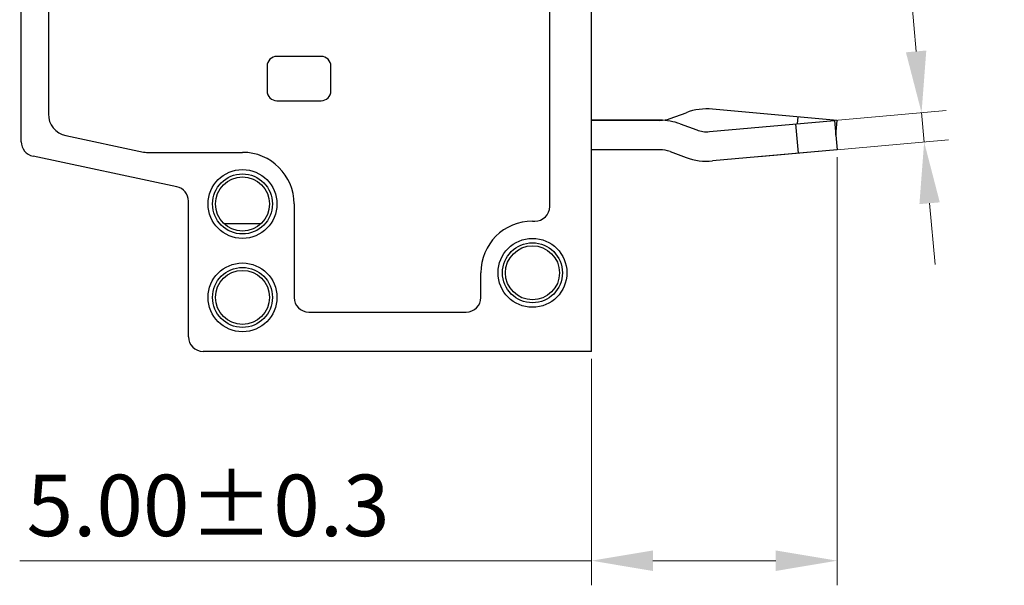
# Model space of a CAD drawing. Units: millimetres. Extents: x 9477 to 9774, y -4063 to -3853.
# Drawn here: x 9646 to 9686, y -3982 to -3959 of the extents above; entities that cross this region are included whole.
import ezdxf

# ---------------------------------------------------------------- set-up
doc = ezdxf.new("R2010")
doc.units = ezdxf.units.MM
doc.header["$MEASUREMENT"] = 0
doc.layers.get('0').update_dxf_attribs({"lineweight": 30})
doc.layers.get('Defpoints').update_dxf_attribs({"lineweight": 13})
doc.layers.add('02___PRT_ALL_AXES', color=7, linetype='Continuous')
doc.layers.add('尺寸线', color=3, linetype='Continuous', lineweight=13)
doc.styles.add('romans-高2.5', font='romans.shx', dxfattribs={"width": 0.8, "height": 2.5})
doc.dimstyles.new('A4_0.5-Rev.1.1', dxfattribs={"dimtxt": 2.5, "dimasz": 2.5, "dimexe": 1, "dimexo": 0.3, "dimgap": 1, "dimtad": 1, "dimlfac": 0.5, "dimzin": 1, "dimdsep": 46, "dimtxsty": 'romans-高2.5', "dimcen": 1, "dimclrd": 256, "dimclre": 256, "dimclrt": 256, "dimadec": 1, "dimazin": 0, "dimtfac": 1, "dimtmove": 0, "dimatfit": 3, "dimfxl": 1, "dimtolj": 1, "dimtzin": 0, "dimlwd": -1, "dimlwe": -1, "dimarcsym": 0})

# ---------------------------------------------------------------- blocks, each defined once
blk = doc.blocks.new('*D35')
at = {"layer": 'Defpoints', "color": 0}
for p in [(9679.17, -3964.52), (9669.17, -3972.724), (9679.17, -3981.234)]:
    blk.add_point(p, dxfattribs=at)
at = {"layer": '尺寸线'}
for p, q in [((9679.17, -3964.82), (9679.17, -3982.234)), ((9669.17, -3973.024), (9669.17, -3982.234)), ((9669.17, -3981.234), (9645.903, -3981.234)), ((9676.67, -3981.234), (9671.67, -3981.234))]:
    blk.add_line(p, q, dxfattribs=at)
for points in [[(9671.67, -3980.818), (9671.67, -3981.651), (9669.17, -3981.234)], [(9676.67, -3980.818), (9676.67, -3981.651), (9679.17, -3981.234)]]:
    blk.add_solid(points, dxfattribs=at)
at = {"layer": '尺寸线', "insert": (9653.57, -3978.984), "char_height": 2.5, "attachment_point": 5, "style": 'romans-高2.5'}
blk.add_mtext('\\A1;5.00±0.3', dxfattribs=at)
blk = doc.blocks.new('*D36')
at = {"layer": 'Defpoints', "color": 0}
for p in [(9682.603, -3963.01), (9675.57, -3963.635), (9675.676, -3964.83)]:
    blk.add_point(p, dxfattribs=at)
at = {"layer": '尺寸线'}
for p, q in [((9682.382, -3960.52), (9681.444, -3949.966)), ((9675.869, -3963.608), (9683.599, -3962.921)), ((9682.709, -3964.205), (9682.603, -3963.01)), ((9675.975, -3964.804), (9683.705, -3964.117)), ((9682.931, -3966.695), (9683.152, -3969.185))]:
    blk.add_line(p, q, dxfattribs=at)
for points in [[(9682.797, -3960.483), (9681.967, -3960.556), (9682.603, -3963.01)], [(9683.346, -3966.658), (9682.516, -3966.732), (9682.709, -3964.205)]]:
    blk.add_solid(points, dxfattribs=at)
at = {"layer": '尺寸线', "insert": (9684.043, -3953.798), "char_height": 2.5, "attachment_point": 5, "rotation": 275.0785, "style": 'romans-高2.5'}
blk.add_mtext('\\A1;0.60', dxfattribs=at)

msp = doc.modelspace()

# ---------------------------------------------------------------- linework, layer by layer
at = {"color": 7, "linetype": 'Continuous'}
for p, q in [((9669.17, -3972.724), (9669.17, -3952.924)), ((9645.97, -3964.193), (9645.97, -3957.524)), ((9667.47, -3966.824), (9667.47, -3958.324)), ((9647.07, -3958.724), (9647.07, -3963.059)), ((9658.17, -3960.724), (9656.37, -3960.724)), ((9655.97, -3961.124), (9655.97, -3962.124)), ((9658.57, -3962.124), (9658.57, -3961.124)), ((9656.37, -3962.524), (9658.17, -3962.524)), ((9672.369, -3963.252), (9673.023, -3963.014)), ((9679.17, -3963.324), (9674.095, -3962.873)), ((9671.958, -3963.32), (9669.17, -3963.32)), ((9671.958, -3963.324), (9669.17, -3963.324)), ((9672.779, -3963.464), (9673.452, -3963.709)), ((9673.969, -3963.777), (9679.064, -3963.324)), ((9677.47, -3963.466), (9677.576, -3964.661)), ((9677.552, -3963.459), (9677.576, -3963.183)), ((9679.064, -3963.324), (9679.17, -3964.52)), ((9679.117, -3963.922), (9679.17, -3963.324)), ((9647.783, -3963.94), (9650.942, -3964.611)), ((9651.067, -3964.624), (9654.97, -3964.624)), ((9671.958, -3964.52), (9669.17, -3964.52)), ((9671.958, -3964.524), (9669.17, -3964.524)), ((9672.369, -3964.592), (9673.023, -3964.83)), ((9679.17, -3964.52), (9674.095, -3964.971)), ((9652.295, -3966.023), (9646.445, -3964.78)), ((9652.77, -3972.124), (9652.77, -3966.61)), ((9657.07, -3966.724), (9657.07, -3970.524)), ((9666.77, -3967.424), (9666.87, -3967.424)), ((9664.67, -3970.524), (9664.67, -3969.524)), ((9657.67, -3971.124), (9664.07, -3971.124)), ((9669.17, -3972.724), (9653.37, -3972.724))]:
    msp.add_line(p, q, dxfattribs=at)
for centre, radius, start, end in [((9656.37, -3961.124), 0.4, 90, 180), ((9658.17, -3961.124), 0.4, 0, 90), ((9656.37, -3962.124), 0.4, 180, 270), ((9658.17, -3962.124), 0.4, 270, 0), ((9647.97, -3963.059), 0.9, 180, 258), ((9673.838, -3965.07), 2.212, 83.3095, 111.612), ((9671.958, -3962.124), 1.2, 270, 290), ((9671.958, -3965.72), 2.4, 70, 90), ((9673.838, -3962.774), 1.012, 247.6164, 277.4621), ((9646.57, -3964.193), 0.6, 180, 258), ((9651.067, -3964.024), 0.6, 258, 270), ((9654.97, -3966.724), 2.1, 0, 90), ((9671.958, -3965.72), 1.2, 70, 90), ((9673.838, -3962.774), 2.212, 248.388, 276.6905), ((9652.17, -3966.61), 0.6, 0, 78), ((9666.87, -3966.824), 0.6, 270, 0), ((9666.77, -3969.524), 2.1, 90, 180), ((9657.67, -3970.524), 0.6, 180, 270), ((9664.07, -3970.524), 0.6, 270, 0), ((9653.37, -3972.124), 0.6, 180, 270)]:
    msp.add_arc(centre, radius, start, end, dxfattribs=at)
at = {"layer": '02___PRT_ALL_AXES', "color": 7, "linetype": 'Continuous'}
msp.add_line((9654.215, -3967.524), (9655.725, -3967.524), dxfattribs=at)
for centre, radius in [((9654.97, -3966.724), 1.4), ((9654.97, -3966.724), 1.22), ((9654.97, -3966.724), 1.1), ((9666.77, -3969.524), 1.4), ((9666.77, -3969.524), 1.22), ((9666.77, -3969.524), 1.1), ((9654.97, -3970.524), 1.4), ((9654.97, -3970.524), 1.22), ((9654.97, -3970.524), 1.1)]:
    msp.add_circle(centre, radius, dxfattribs=at)

# ---------------------------------------------------------------- dimensions: what is measured, and where the dimension line sits
at = {"layer": '尺寸线'}
dim = msp.add_aligned_dim(p1=(9675.676, -3964.83), p2=(9675.57, -3963.635), distance=-7.061, dimstyle='A4_0.5-Rev.1.1', dxfattribs=at)
dim.commit()
dim.dimension.update_dxf_attribs({"geometry": '*D36', "text_midpoint": (9684.043, -3953.798)})
dim = msp.add_linear_dim(base=(9679.17, -3981.234), p1=(9669.17, -3972.724), p2=(9679.17, -3964.52), text='<>±0.3', dimstyle='A4_0.5-Rev.1.1', dxfattribs=at)
dim.commit()
dim.dimension.update_dxf_attribs({"geometry": '*D35', "text_midpoint": (9653.57, -3981.234), "dimtype": 160})

doc.saveas('drawing.dxf')
